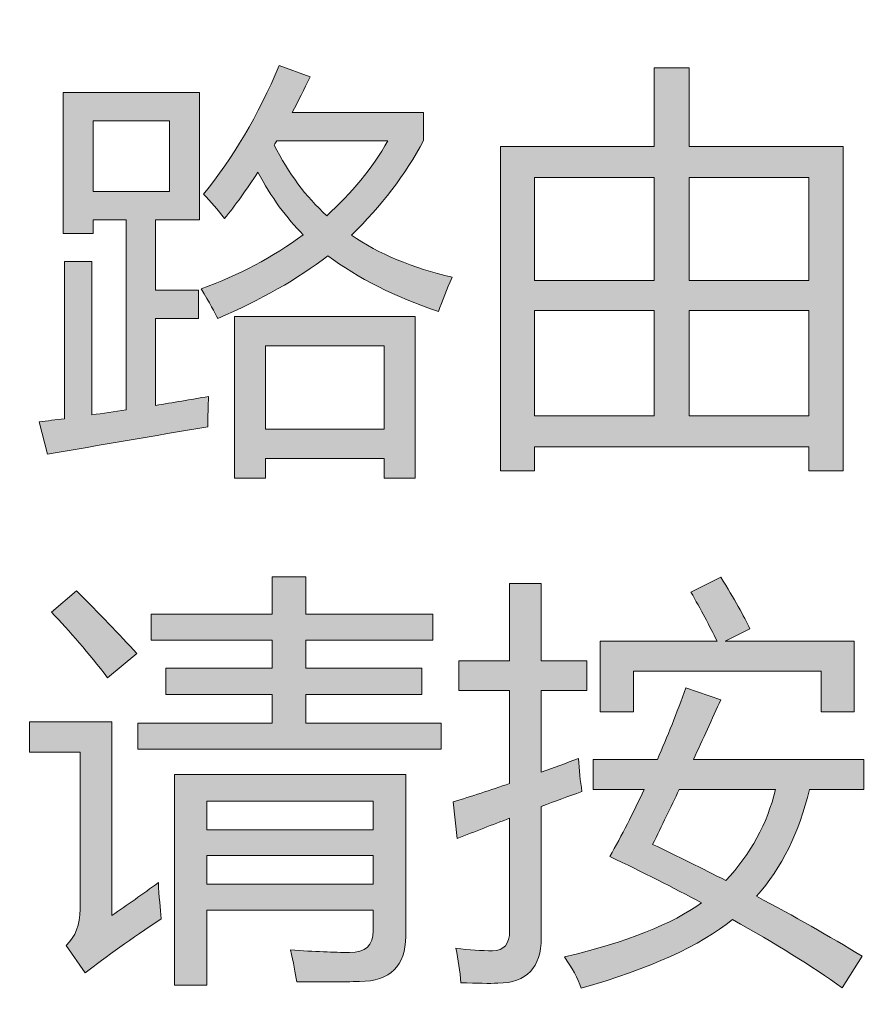
# Model space of a CAD drawing. Units: millimetres. Extents: x 51 to 159, y -191 to -106.
# Drawn here: x 80 to 83, y -178 to -175 of the extents above; entities that cross this region are included whole.
import ezdxf

# ---------------------------------------------------------------- set-up
doc = ezdxf.new("R2010")
doc.units = ezdxf.units.MM
doc.header["$MEASUREMENT"] = 0
doc.layers.add('图层 1', color=7, linetype='Continuous', lineweight=0)

# ---------------------------------------------------------------- blocks, each defined once
blk = doc.blocks.new('Block_39')
at = {"layer": '图层 1', "transparency": 33554687}
h = blk.add_hatch(color=7, dxfattribs=at)
h.dxf.hatch_style = 2
edge = h.paths.add_edge_path()
edge.add_spline(control_points=[(80.9416, -175.3893), (80.9416, -175.3893), (80.5724, -175.3893), (80.5724, -175.3893), (80.5696, -175.3938), (80.5669, -175.3986), (80.5641, -175.4031), (80.6108, -175.4968), (80.6689, -175.5749), (80.7383, -175.6382), (80.8213, -175.5639), (80.8891, -175.4809), (80.9416, -175.3893)], knot_values=[0, 0, 0, 0, 1, 1, 1, 2, 2, 2, 3, 3, 3, 4, 4, 4, 4], degree=3, periodic=0)
edge = h.paths.add_edge_path()
edge.add_spline(control_points=[(80.9292, -176.071), (80.9292, -176.071), (80.5351, -176.071), (80.5351, -176.071), (80.5351, -176.071), (80.5351, -176.349), (80.5351, -176.349), (80.5351, -176.349), (80.9292, -176.349), (80.9292, -176.349), (80.9292, -176.349), (80.9292, -176.071), (80.9292, -176.071)], knot_values=[0, 0, 0, 0, 1, 1, 1, 2, 2, 2, 3, 3, 3, 4, 4, 4, 4], degree=3, periodic=0)
edge = h.paths.add_edge_path()
edge.add_spline(control_points=[(80.4314, -175.9742), (80.4314, -175.9742), (81.0329, -175.9742), (81.0329, -175.9742), (81.0329, -175.9742), (81.0329, -176.5121), (81.0329, -176.5121), (81.0329, -176.5121), (80.9292, -176.5121), (80.9292, -176.5121), (80.9292, -176.5121), (80.9292, -176.4458), (80.9292, -176.4458), (80.9292, -176.4458), (80.5351, -176.4458), (80.5351, -176.4458), (80.5351, -176.4458), (80.5351, -176.5121), (80.5351, -176.5121), (80.5351, -176.5121), (80.4314, -176.5121), (80.4314, -176.5121), (80.4314, -176.5121), (80.4314, -175.9742), (80.4314, -175.9742)], knot_values=[0, 0, 0, 0, 1, 1, 1, 2, 2, 2, 3, 3, 3, 4, 4, 4, 5, 5, 5, 6, 6, 6, 7, 7, 7, 8, 8, 8, 8], degree=3, periodic=0)
edge = h.paths.add_edge_path()
edge.add_spline(control_points=[(80.329, -175.5663), (80.4258, -175.4474), (80.5098, -175.3049), (80.5807, -175.139), (80.5807, -175.139), (80.683, -175.1763), (80.683, -175.1763), (80.6633, -175.2178), (80.6433, -175.2576), (80.6236, -175.2952), (80.6236, -175.2952), (81.0606, -175.2952), (81.0606, -175.2952), (81.0606, -175.2952), (81.0606, -175.3879), (81.0606, -175.3879), (81.0001, -175.5016), (80.9202, -175.6067), (80.8206, -175.7032), (80.9116, -175.7654), (81.0232, -175.8121), (81.156, -175.8428), (81.1376, -175.8833), (81.1224, -175.9217), (81.1103, -175.9576), (80.9655, -175.9082), (80.8428, -175.8463), (80.7418, -175.7716), (80.6412, -175.8494), (80.5195, -175.9189), (80.376, -175.9798), (80.3667, -175.9614), (80.3484, -175.9286), (80.3207, -175.8816), (80.4455, -175.837), (80.5589, -175.7768), (80.6602, -175.7018), (80.6046, -175.6465), (80.5541, -175.577), (80.5095, -175.4937), (80.4722, -175.5514), (80.4352, -175.6026), (80.3982, -175.6479), (80.376, -175.6185), (80.3529, -175.5912), (80.329, -175.5663)], knot_values=[0, 0, 0, 0, 1, 1, 1, 2, 2, 2, 3, 3, 3, 4, 4, 4, 5, 5, 5, 6, 6, 6, 7, 7, 7, 8, 8, 8, 9, 9, 9, 10, 10, 10, 11, 11, 11, 12, 12, 12, 13, 13, 13, 14, 14, 14, 15, 15, 15, 15], degree=3, periodic=0)
edge = h.paths.add_edge_path()
edge.add_spline(control_points=[(80.2156, -175.558), (80.2156, -175.558), (80.2156, -175.3229), (80.2156, -175.3229), (80.2156, -175.3229), (79.9612, -175.3229), (79.9612, -175.3229), (79.9612, -175.3229), (79.9612, -175.558), (79.9612, -175.558), (79.9612, -175.558), (80.2156, -175.558), (80.2156, -175.558)], knot_values=[0, 0, 0, 0, 1, 1, 1, 2, 2, 2, 3, 3, 3, 4, 4, 4, 4], degree=3, periodic=0)
edge = h.paths.add_edge_path()
edge.add_spline(control_points=[(79.8658, -175.7903), (79.8658, -175.7903), (79.957, -175.7903), (79.957, -175.7903), (79.957, -175.7903), (79.957, -176.3013), (79.957, -176.3013), (79.9944, -176.2957), (80.0328, -176.2899), (80.0718, -176.284), (80.0718, -176.284), (80.0718, -175.652), (80.0718, -175.652), (80.0718, -175.652), (79.9612, -175.652), (79.9612, -175.652), (79.9612, -175.652), (79.9612, -175.6976), (79.9612, -175.6976), (79.9612, -175.6976), (79.8616, -175.6976), (79.8616, -175.6976), (79.8616, -175.6976), (79.8616, -175.2289), (79.8616, -175.2289), (79.8616, -175.2289), (80.3152, -175.2289), (80.3152, -175.2289), (80.3152, -175.2289), (80.3152, -175.652), (80.3152, -175.652), (80.3152, -175.652), (80.1686, -175.652), (80.1686, -175.652), (80.1686, -175.652), (80.1686, -175.8857), (80.1686, -175.8857), (80.1686, -175.8857), (80.3124, -175.8857), (80.3124, -175.8857), (80.3124, -175.8857), (80.3124, -175.9798), (80.3124, -175.9798), (80.3124, -175.9798), (80.1686, -175.9798), (80.1686, -175.9798), (80.1686, -175.9798), (80.1686, -176.2695), (80.1686, -176.2695), (80.2263, -176.2601), (80.2851, -176.2504), (80.3456, -176.2397), (80.3439, -176.2712), (80.3429, -176.3047), (80.3429, -176.3407), (80.1631, -176.3711), (79.985, -176.4015), (79.8091, -176.4319), (79.8091, -176.4319), (79.7814, -176.3241), (79.7814, -176.3241), (79.8091, -176.321), (79.8371, -176.3175), (79.8658, -176.3137), (79.8658, -176.3137), (79.8658, -175.7903), (79.8658, -175.7903)], knot_values=[0, 0, 0, 0, 1, 1, 1, 2, 2, 2, 3, 3, 3, 4, 4, 4, 5, 5, 5, 6, 6, 6, 7, 7, 7, 8, 8, 8, 9, 9, 9, 10, 10, 10, 11, 11, 11, 12, 12, 12, 13, 13, 13, 14, 14, 14, 15, 15, 15, 16, 16, 16, 17, 17, 17, 18, 18, 18, 19, 19, 19, 20, 20, 20, 21, 21, 21, 22, 22, 22, 22], degree=3, periodic=0)
h = blk.add_hatch(color=7, dxfattribs=at)
h.dxf.hatch_style = 2
edge = h.paths.add_edge_path()
edge.add_spline(control_points=[(81.9442, -176.3047), (81.9442, -176.3047), (82.3425, -176.3047), (82.3425, -176.3047), (82.3425, -176.3047), (82.3425, -175.9535), (82.3425, -175.9535), (82.3425, -175.9535), (81.9442, -175.9535), (81.9442, -175.9535), (81.9442, -175.9535), (81.9442, -176.3047), (81.9442, -176.3047)], knot_values=[0, 0, 0, 0, 1, 1, 1, 2, 2, 2, 3, 3, 3, 4, 4, 4, 4], degree=3, periodic=0)
edge = h.paths.add_edge_path()
edge.add_spline(control_points=[(82.3425, -175.511), (82.3425, -175.511), (81.9442, -175.511), (81.9442, -175.511), (81.9442, -175.511), (81.9442, -175.8539), (81.9442, -175.8539), (81.9442, -175.8539), (82.3425, -175.8539), (82.3425, -175.8539), (82.3425, -175.8539), (82.3425, -175.511), (82.3425, -175.511)], knot_values=[0, 0, 0, 0, 1, 1, 1, 2, 2, 2, 3, 3, 3, 4, 4, 4, 4], degree=3, periodic=0)
edge = h.paths.add_edge_path()
edge.add_spline(control_points=[(81.4298, -176.3047), (81.4298, -176.3047), (81.828, -176.3047), (81.828, -176.3047), (81.828, -176.3047), (81.828, -175.9535), (81.828, -175.9535), (81.828, -175.9535), (81.4298, -175.9535), (81.4298, -175.9535), (81.4298, -175.9535), (81.4298, -176.3047), (81.4298, -176.3047)], knot_values=[0, 0, 0, 0, 1, 1, 1, 2, 2, 2, 3, 3, 3, 4, 4, 4, 4], degree=3, periodic=0)
edge = h.paths.add_edge_path()
edge.add_spline(control_points=[(81.4298, -175.8539), (81.4298, -175.8539), (81.828, -175.8539), (81.828, -175.8539), (81.828, -175.8539), (81.828, -175.511), (81.828, -175.511), (81.828, -175.511), (81.4298, -175.511), (81.4298, -175.511), (81.4298, -175.511), (81.4298, -175.8539), (81.4298, -175.8539)], knot_values=[0, 0, 0, 0, 1, 1, 1, 2, 2, 2, 3, 3, 3, 4, 4, 4, 4], degree=3, periodic=0)
edge = h.paths.add_edge_path()
edge.add_spline(control_points=[(81.3164, -176.4873), (81.3164, -176.4873), (81.3164, -175.4086), (81.3164, -175.4086), (81.3164, -175.4086), (81.828, -175.4086), (81.828, -175.4086), (81.828, -175.4086), (81.828, -175.1459), (81.828, -175.1459), (81.828, -175.1459), (81.9442, -175.1459), (81.9442, -175.1459), (81.9442, -175.1459), (81.9442, -175.4086), (81.9442, -175.4086), (81.9442, -175.4086), (82.4558, -175.4086), (82.4558, -175.4086), (82.4558, -175.4086), (82.4558, -176.4873), (82.4558, -176.4873), (82.4558, -176.4873), (82.3425, -176.4873), (82.3425, -176.4873), (82.3425, -176.4873), (82.3425, -176.4071), (82.3425, -176.4071), (82.3425, -176.4071), (81.4298, -176.4071), (81.4298, -176.4071), (81.4298, -176.4071), (81.4298, -176.4873), (81.4298, -176.4873), (81.4298, -176.4873), (81.3164, -176.4873), (81.3164, -176.4873)], knot_values=[0, 0, 0, 0, 1, 1, 1, 2, 2, 2, 3, 3, 3, 4, 4, 4, 5, 5, 5, 6, 6, 6, 7, 7, 7, 8, 8, 8, 9, 9, 9, 10, 10, 10, 11, 11, 11, 12, 12, 12, 12], degree=3, periodic=0)
h = blk.add_hatch(color=7, dxfattribs=at)
h.dxf.hatch_style = 2
edge = h.paths.add_edge_path()
edge.add_spline(control_points=[(80.3401, -177.8628), (80.3401, -177.8628), (80.8932, -177.8628), (80.8932, -177.8628), (80.8932, -177.8628), (80.8932, -177.7674), (80.8932, -177.7674), (80.8932, -177.7674), (80.3401, -177.7674), (80.3401, -177.7674), (80.3401, -177.7674), (80.3401, -177.8628), (80.3401, -177.8628)], knot_values=[0, 0, 0, 0, 1, 1, 1, 2, 2, 2, 3, 3, 3, 4, 4, 4, 4], degree=3, periodic=0)
edge = h.paths.add_edge_path()
edge.add_spline(control_points=[(80.8932, -177.5863), (80.8932, -177.5863), (80.3401, -177.5863), (80.3401, -177.5863), (80.3401, -177.5863), (80.3401, -177.6817), (80.3401, -177.6817), (80.3401, -177.6817), (80.8932, -177.6817), (80.8932, -177.6817), (80.8932, -177.6817), (80.8932, -177.5863), (80.8932, -177.5863)], knot_values=[0, 0, 0, 0, 1, 1, 1, 2, 2, 2, 3, 3, 3, 4, 4, 4, 4], degree=3, periodic=0)
edge = h.paths.add_edge_path()
edge.add_spline(control_points=[(80.3401, -178.1989), (80.3401, -178.1989), (80.2322, -178.1989), (80.2322, -178.1989), (80.2322, -178.1989), (80.2322, -177.4978), (80.2322, -177.4978), (80.2322, -177.4978), (81.0011, -177.4978), (81.0011, -177.4978), (81.0011, -177.4978), (81.0011, -178.0357), (81.0011, -178.0357), (81.0011, -178.1353), (80.9499, -178.1854), (80.8476, -178.1864), (80.7933, -178.1875), (80.7235, -178.1878), (80.6388, -178.1878), (80.6343, -178.1584), (80.6274, -178.1228), (80.618, -178.0813), (80.6982, -178.0869), (80.7636, -178.0896), (80.8144, -178.0896), (80.867, -178.0896), (80.8932, -178.0658), (80.8932, -178.0177), (80.8932, -178.0177), (80.8932, -177.9486), (80.8932, -177.9486), (80.8932, -177.9486), (80.3401, -177.9486), (80.3401, -177.9486), (80.3401, -177.9486), (80.3401, -178.1989), (80.3401, -178.1989)], knot_values=[0, 0, 0, 0, 1, 1, 1, 2, 2, 2, 3, 3, 3, 4, 4, 4, 5, 5, 5, 6, 6, 6, 7, 7, 7, 8, 8, 8, 9, 9, 9, 10, 10, 10, 11, 11, 11, 12, 12, 12, 12], degree=3, periodic=0)
edge = h.paths.add_edge_path()
edge.add_spline(control_points=[(80.1105, -177.3263), (80.1105, -177.3263), (80.5572, -177.3263), (80.5572, -177.3263), (80.5572, -177.3263), (80.5572, -177.2309), (80.5572, -177.2309), (80.5572, -177.2309), (80.2032, -177.2309), (80.2032, -177.2309), (80.2032, -177.2309), (80.2032, -177.1438), (80.2032, -177.1438), (80.2032, -177.1438), (80.5572, -177.1438), (80.5572, -177.1438), (80.5572, -177.1438), (80.5572, -177.0511), (80.5572, -177.0511), (80.5572, -177.0511), (80.1548, -177.0511), (80.1548, -177.0511), (80.1548, -177.0511), (80.1548, -176.964), (80.1548, -176.964), (80.1548, -176.964), (80.5572, -176.964), (80.5572, -176.964), (80.5572, -176.964), (80.5572, -176.8395), (80.5572, -176.8395), (80.5572, -176.8395), (80.6692, -176.8395), (80.6692, -176.8395), (80.6692, -176.8395), (80.6692, -176.964), (80.6692, -176.964), (80.6692, -176.964), (81.091, -176.964), (81.091, -176.964), (81.091, -176.964), (81.091, -177.0511), (81.091, -177.0511), (81.091, -177.0511), (80.6692, -177.0511), (80.6692, -177.0511), (80.6692, -177.0511), (80.6692, -177.1438), (80.6692, -177.1438), (80.6692, -177.1438), (81.055, -177.1438), (81.055, -177.1438), (81.055, -177.1438), (81.055, -177.2309), (81.055, -177.2309), (81.055, -177.2309), (80.6692, -177.2309), (80.6692, -177.2309), (80.6692, -177.2309), (80.6692, -177.3263), (80.6692, -177.3263), (80.6692, -177.3263), (81.1186, -177.3263), (81.1186, -177.3263), (81.1186, -177.3263), (81.1186, -177.4134), (81.1186, -177.4134), (81.1186, -177.4134), (80.1105, -177.4134), (80.1105, -177.4134), (80.1105, -177.4134), (80.1105, -177.3263), (80.1105, -177.3263)], knot_values=[0, 0, 0, 0, 1, 1, 1, 2, 2, 2, 3, 3, 3, 4, 4, 4, 5, 5, 5, 6, 6, 6, 7, 7, 7, 8, 8, 8, 9, 9, 9, 10, 10, 10, 11, 11, 11, 12, 12, 12, 13, 13, 13, 14, 14, 14, 15, 15, 15, 16, 16, 16, 17, 17, 17, 18, 18, 18, 19, 19, 19, 20, 20, 20, 21, 21, 21, 22, 22, 22, 23, 23, 23, 24, 24, 24, 24], degree=3, periodic=0)
edge = h.paths.add_edge_path()
edge.add_spline(control_points=[(79.9059, -176.8866), (79.9816, -176.9612), (80.0483, -177.0307), (80.1064, -177.0954), (80.1064, -177.0954), (80.0096, -177.1756), (80.0096, -177.1756), (79.946, -177.0936), (79.8837, -177.0207), (79.8229, -176.9571), (79.8229, -176.9571), (79.9059, -176.8866), (79.9059, -176.8866)], knot_values=[0, 0, 0, 0, 1, 1, 1, 2, 2, 2, 3, 3, 3, 4, 4, 4, 4], degree=3, periodic=0)
edge = h.paths.add_edge_path()
edge.add_spline(control_points=[(80.1783, -177.8573), (80.1811, -177.9033), (80.1842, -177.9434), (80.188, -177.9776), (80.0884, -178.044), (80.0041, -178.1038), (79.9349, -178.1574), (79.9349, -178.1574), (79.8713, -178.0661), (79.8713, -178.0661), (79.9028, -178.0367), (79.9183, -177.9966), (79.9183, -177.9458), (79.9183, -177.9458), (79.9183, -177.4231), (79.9183, -177.4231), (79.9183, -177.4231), (79.7496, -177.4231), (79.7496, -177.4231), (79.7496, -177.4231), (79.7496, -177.3221), (79.7496, -177.3221), (79.7496, -177.3221), (80.0234, -177.3221), (80.0234, -177.3221), (80.0234, -177.3221), (80.0234, -177.9666), (80.0234, -177.9666), (80.0749, -177.9316), (80.1268, -177.895), (80.1783, -177.8573)], knot_values=[0, 0, 0, 0, 1, 1, 1, 2, 2, 2, 3, 3, 3, 4, 4, 4, 5, 5, 5, 6, 6, 6, 7, 7, 7, 8, 8, 8, 9, 9, 9, 10, 10, 10, 10], degree=3, periodic=0)
h = blk.add_hatch(color=7, dxfattribs=at)
h.dxf.hatch_style = 2
edge = h.paths.add_edge_path()
edge.add_spline(control_points=[(81.8225, -177.7301), (81.9065, -177.7702), (81.9874, -177.8103), (82.0659, -177.8504), (82.1489, -177.7619), (82.2038, -177.6609), (82.2311, -177.5476), (82.2311, -177.5476), (81.911, -177.5476), (81.911, -177.5476), (81.883, -177.6067), (81.8533, -177.6675), (81.8225, -177.7301)], knot_values=[0, 0, 0, 0, 1, 1, 1, 2, 2, 2, 3, 3, 3, 4, 4, 4, 4], degree=3, periodic=0)
edge = h.paths.add_edge_path()
edge.add_spline(control_points=[(81.6483, -177.0539), (81.6483, -177.0539), (82.0368, -177.0539), (82.0368, -177.0539), (82.0116, -177.0024), (81.9826, -176.9477), (81.9497, -176.8907), (81.9497, -176.8907), (82.0493, -176.8409), (82.0493, -176.8409), (82.0946, -176.9146), (82.1267, -176.9719), (82.1461, -177.0124), (82.1461, -177.0124), (82.0638, -177.0539), (82.0638, -177.0539), (82.0638, -177.0539), (82.4932, -177.0539), (82.4932, -177.0539), (82.4932, -177.0539), (82.4932, -177.289), (82.4932, -177.289), (82.4932, -177.289), (82.3826, -177.289), (82.3826, -177.289), (82.3826, -177.289), (82.3826, -177.1534), (82.3826, -177.1534), (82.3826, -177.1534), (81.7589, -177.1534), (81.7589, -177.1534), (81.7589, -177.1534), (81.7589, -177.289), (81.7589, -177.289), (81.7589, -177.289), (81.6483, -177.289), (81.6483, -177.289), (81.6483, -177.289), (81.6483, -177.0539), (81.6483, -177.0539)], knot_values=[0, 0, 0, 0, 1, 1, 1, 2, 2, 2, 3, 3, 3, 4, 4, 4, 5, 5, 5, 6, 6, 6, 7, 7, 7, 8, 8, 8, 9, 9, 9, 10, 10, 10, 11, 11, 11, 12, 12, 12, 13, 13, 13, 13], degree=3, periodic=0)
edge = h.paths.add_edge_path()
edge.add_spline(control_points=[(81.5293, -178.1048), (81.7371, -178.0547), (81.8892, -177.9946), (81.985, -177.9244), (81.891, -177.8743), (81.7893, -177.8227), (81.6801, -177.7702), (81.7198, -177.7), (81.7579, -177.626), (81.7942, -177.5476), (81.7942, -177.5476), (81.6248, -177.5476), (81.6248, -177.5476), (81.6248, -177.5476), (81.6248, -177.448), (81.6248, -177.448), (81.6248, -177.448), (81.8384, -177.448), (81.8384, -177.448), (81.8716, -177.3719), (81.9031, -177.2921), (81.9331, -177.2088), (81.9331, -177.2088), (82.0493, -177.2489), (82.0493, -177.2489), (82.0206, -177.3128), (81.9902, -177.3792), (81.958, -177.448), (81.958, -177.448), (82.525, -177.448), (82.525, -177.448), (82.525, -177.448), (82.525, -177.5476), (82.525, -177.5476), (82.525, -177.5476), (82.3438, -177.5476), (82.3438, -177.5476), (82.3106, -177.6896), (82.2522, -177.8079), (82.1682, -177.9029), (82.2927, -177.969), (82.4099, -178.0354), (82.5195, -178.1021), (82.5195, -178.1021), (82.4531, -178.2072), (82.4531, -178.2072), (82.3521, -178.1349), (82.2304, -178.0592), (82.088, -177.9804), (81.9815, -178.0675), (81.8139, -178.1436), (81.5847, -178.2086), (81.5736, -178.1754), (81.5553, -178.1408), (81.5293, -178.1048)], knot_values=[0, 0, 0, 0, 1, 1, 1, 2, 2, 2, 3, 3, 3, 4, 4, 4, 5, 5, 5, 6, 6, 6, 7, 7, 7, 8, 8, 8, 9, 9, 9, 10, 10, 10, 11, 11, 11, 12, 12, 12, 13, 13, 13, 14, 14, 14, 15, 15, 15, 16, 16, 16, 17, 17, 17, 18, 18, 18, 18], degree=3, periodic=0)
edge = h.paths.add_edge_path()
edge.add_spline(control_points=[(81.1587, -177.589), (81.2199, -177.57), (81.2828, -177.5496), (81.3468, -177.5275), (81.3468, -177.5275), (81.3468, -177.2184), (81.3468, -177.2184), (81.3468, -177.2184), (81.1781, -177.2184), (81.1781, -177.2184), (81.1781, -177.2184), (81.1781, -177.1189), (81.1781, -177.1189), (81.1781, -177.1189), (81.3468, -177.1189), (81.3468, -177.1189), (81.3468, -177.1189), (81.3468, -176.8617), (81.3468, -176.8617), (81.3468, -176.8617), (81.4519, -176.8617), (81.4519, -176.8617), (81.4519, -176.8617), (81.4519, -177.1189), (81.4519, -177.1189), (81.4519, -177.1189), (81.604, -177.1189), (81.604, -177.1189), (81.604, -177.1189), (81.604, -177.2184), (81.604, -177.2184), (81.604, -177.2184), (81.4519, -177.2184), (81.4519, -177.2184), (81.4519, -177.2184), (81.4519, -177.4902), (81.4519, -177.4902), (81.493, -177.4753), (81.5345, -177.4601), (81.5764, -177.4438), (81.5781, -177.4826), (81.5819, -177.5196), (81.5874, -177.5545), (81.5428, -177.57), (81.4975, -177.5866), (81.4519, -177.6036), (81.4519, -177.6036), (81.4519, -178.0412), (81.4519, -178.0412), (81.4519, -178.1408), (81.4038, -178.1909), (81.3081, -178.192), (81.2794, -178.193), (81.2386, -178.1923), (81.185, -178.1906), (81.1812, -178.1529), (81.1757, -178.1145), (81.1684, -178.0758), (81.2127, -178.0813), (81.2531, -178.0841), (81.2901, -178.0841), (81.3278, -178.0841), (81.3468, -178.062), (81.3468, -178.0177), (81.3468, -178.0177), (81.3468, -177.643), (81.3468, -177.643), (81.2898, -177.6648), (81.2317, -177.6872), (81.1726, -177.7107), (81.1726, -177.7107), (81.1587, -177.589), (81.1587, -177.589)], knot_values=[0, 0, 0, 0, 1, 1, 1, 2, 2, 2, 3, 3, 3, 4, 4, 4, 5, 5, 5, 6, 6, 6, 7, 7, 7, 8, 8, 8, 9, 9, 9, 10, 10, 10, 11, 11, 11, 12, 12, 12, 13, 13, 13, 14, 14, 14, 15, 15, 15, 16, 16, 16, 17, 17, 17, 18, 18, 18, 19, 19, 19, 20, 20, 20, 21, 21, 21, 22, 22, 22, 23, 23, 23, 24, 24, 24, 24], degree=3, periodic=0)
at = {"layer": '图层 1'}
for points, knots in [([(80.329, -175.5663), (80.4258, -175.4474), (80.5098, -175.3049), (80.5807, -175.139), (80.5807, -175.139), (80.683, -175.1763), (80.683, -175.1763), (80.6633, -175.2178), (80.6433, -175.2576), (80.6236, -175.2952), (80.6236, -175.2952), (81.0606, -175.2952), (81.0606, -175.2952), (81.0606, -175.2952), (81.0606, -175.3879), (81.0606, -175.3879), (81.0001, -175.5016), (80.9202, -175.6067), (80.8206, -175.7032), (80.9116, -175.7654), (81.0232, -175.8121), (81.156, -175.8428), (81.1376, -175.8833), (81.1224, -175.9217), (81.1103, -175.9576), (80.9655, -175.9082), (80.8428, -175.8463), (80.7418, -175.7716), (80.6412, -175.8494), (80.5195, -175.9189), (80.376, -175.9798), (80.3667, -175.9614), (80.3484, -175.9286), (80.3207, -175.8816), (80.4455, -175.837), (80.5589, -175.7768), (80.6602, -175.7018), (80.6046, -175.6465), (80.5541, -175.577), (80.5095, -175.4937), (80.4722, -175.5514), (80.4352, -175.6026), (80.3982, -175.6479), (80.376, -175.6185), (80.3529, -175.5912), (80.329, -175.5663)], [0, 0, 0, 0, 1, 1, 1, 2, 2, 2, 3, 3, 3, 4, 4, 4, 5, 5, 5, 6, 6, 6, 7, 7, 7, 8, 8, 8, 9, 9, 9, 10, 10, 10, 11, 11, 11, 12, 12, 12, 13, 13, 13, 14, 14, 14, 15, 15, 15, 15]), ([(81.3164, -176.4873), (81.3164, -176.4873), (81.3164, -175.4086), (81.3164, -175.4086), (81.3164, -175.4086), (81.828, -175.4086), (81.828, -175.4086), (81.828, -175.4086), (81.828, -175.1459), (81.828, -175.1459), (81.828, -175.1459), (81.9442, -175.1459), (81.9442, -175.1459), (81.9442, -175.1459), (81.9442, -175.4086), (81.9442, -175.4086), (81.9442, -175.4086), (82.4558, -175.4086), (82.4558, -175.4086), (82.4558, -175.4086), (82.4558, -176.4873), (82.4558, -176.4873), (82.4558, -176.4873), (82.3425, -176.4873), (82.3425, -176.4873), (82.3425, -176.4873), (82.3425, -176.4071), (82.3425, -176.4071), (82.3425, -176.4071), (81.4298, -176.4071), (81.4298, -176.4071), (81.4298, -176.4071), (81.4298, -176.4873), (81.4298, -176.4873), (81.4298, -176.4873), (81.3164, -176.4873), (81.3164, -176.4873)], [0, 0, 0, 0, 1, 1, 1, 2, 2, 2, 3, 3, 3, 4, 4, 4, 5, 5, 5, 6, 6, 6, 7, 7, 7, 8, 8, 8, 9, 9, 9, 10, 10, 10, 11, 11, 11, 12, 12, 12, 12]), ([(79.8658, -175.7903), (79.8658, -175.7903), (79.957, -175.7903), (79.957, -175.7903), (79.957, -175.7903), (79.957, -176.3013), (79.957, -176.3013), (79.9944, -176.2957), (80.0328, -176.2899), (80.0718, -176.284), (80.0718, -176.284), (80.0718, -175.652), (80.0718, -175.652), (80.0718, -175.652), (79.9612, -175.652), (79.9612, -175.652), (79.9612, -175.652), (79.9612, -175.6976), (79.9612, -175.6976), (79.9612, -175.6976), (79.8616, -175.6976), (79.8616, -175.6976), (79.8616, -175.6976), (79.8616, -175.2289), (79.8616, -175.2289), (79.8616, -175.2289), (80.3152, -175.2289), (80.3152, -175.2289), (80.3152, -175.2289), (80.3152, -175.652), (80.3152, -175.652), (80.3152, -175.652), (80.1686, -175.652), (80.1686, -175.652), (80.1686, -175.652), (80.1686, -175.8857), (80.1686, -175.8857), (80.1686, -175.8857), (80.3124, -175.8857), (80.3124, -175.8857), (80.3124, -175.8857), (80.3124, -175.9798), (80.3124, -175.9798), (80.3124, -175.9798), (80.1686, -175.9798), (80.1686, -175.9798), (80.1686, -175.9798), (80.1686, -176.2695), (80.1686, -176.2695), (80.2263, -176.2601), (80.2851, -176.2504), (80.3456, -176.2397), (80.3439, -176.2712), (80.3429, -176.3047), (80.3429, -176.3407), (80.1631, -176.3711), (79.985, -176.4015), (79.8091, -176.4319), (79.8091, -176.4319), (79.7814, -176.3241), (79.7814, -176.3241), (79.8091, -176.321), (79.8371, -176.3175), (79.8658, -176.3137), (79.8658, -176.3137), (79.8658, -175.7903), (79.8658, -175.7903)], [0, 0, 0, 0, 1, 1, 1, 2, 2, 2, 3, 3, 3, 4, 4, 4, 5, 5, 5, 6, 6, 6, 7, 7, 7, 8, 8, 8, 9, 9, 9, 10, 10, 10, 11, 11, 11, 12, 12, 12, 13, 13, 13, 14, 14, 14, 15, 15, 15, 16, 16, 16, 17, 17, 17, 18, 18, 18, 19, 19, 19, 20, 20, 20, 21, 21, 21, 22, 22, 22, 22]), ([(80.2156, -175.558), (80.2156, -175.558), (80.2156, -175.3229), (80.2156, -175.3229), (80.2156, -175.3229), (79.9612, -175.3229), (79.9612, -175.3229), (79.9612, -175.3229), (79.9612, -175.558), (79.9612, -175.558), (79.9612, -175.558), (80.2156, -175.558), (80.2156, -175.558)], [0, 0, 0, 0, 1, 1, 1, 2, 2, 2, 3, 3, 3, 4, 4, 4, 4]), ([(80.9416, -175.3893), (80.9416, -175.3893), (80.5724, -175.3893), (80.5724, -175.3893), (80.5696, -175.3938), (80.5669, -175.3986), (80.5641, -175.4031), (80.6108, -175.4968), (80.6689, -175.5749), (80.7383, -175.6382), (80.8213, -175.5639), (80.8891, -175.4809), (80.9416, -175.3893)], [0, 0, 0, 0, 1, 1, 1, 2, 2, 2, 3, 3, 3, 4, 4, 4, 4]), ([(81.4298, -175.8539), (81.4298, -175.8539), (81.828, -175.8539), (81.828, -175.8539), (81.828, -175.8539), (81.828, -175.511), (81.828, -175.511), (81.828, -175.511), (81.4298, -175.511), (81.4298, -175.511), (81.4298, -175.511), (81.4298, -175.8539), (81.4298, -175.8539)], [0, 0, 0, 0, 1, 1, 1, 2, 2, 2, 3, 3, 3, 4, 4, 4, 4]), ([(82.3425, -175.511), (82.3425, -175.511), (81.9442, -175.511), (81.9442, -175.511), (81.9442, -175.511), (81.9442, -175.8539), (81.9442, -175.8539), (81.9442, -175.8539), (82.3425, -175.8539), (82.3425, -175.8539), (82.3425, -175.8539), (82.3425, -175.511), (82.3425, -175.511)], [0, 0, 0, 0, 1, 1, 1, 2, 2, 2, 3, 3, 3, 4, 4, 4, 4]), ([(81.4298, -176.3047), (81.4298, -176.3047), (81.828, -176.3047), (81.828, -176.3047), (81.828, -176.3047), (81.828, -175.9535), (81.828, -175.9535), (81.828, -175.9535), (81.4298, -175.9535), (81.4298, -175.9535), (81.4298, -175.9535), (81.4298, -176.3047), (81.4298, -176.3047)], [0, 0, 0, 0, 1, 1, 1, 2, 2, 2, 3, 3, 3, 4, 4, 4, 4]), ([(81.9442, -176.3047), (81.9442, -176.3047), (82.3425, -176.3047), (82.3425, -176.3047), (82.3425, -176.3047), (82.3425, -175.9535), (82.3425, -175.9535), (82.3425, -175.9535), (81.9442, -175.9535), (81.9442, -175.9535), (81.9442, -175.9535), (81.9442, -176.3047), (81.9442, -176.3047)], [0, 0, 0, 0, 1, 1, 1, 2, 2, 2, 3, 3, 3, 4, 4, 4, 4]), ([(80.4314, -175.9742), (80.4314, -175.9742), (81.0329, -175.9742), (81.0329, -175.9742), (81.0329, -175.9742), (81.0329, -176.5121), (81.0329, -176.5121), (81.0329, -176.5121), (80.9292, -176.5121), (80.9292, -176.5121), (80.9292, -176.5121), (80.9292, -176.4458), (80.9292, -176.4458), (80.9292, -176.4458), (80.5351, -176.4458), (80.5351, -176.4458), (80.5351, -176.4458), (80.5351, -176.5121), (80.5351, -176.5121), (80.5351, -176.5121), (80.4314, -176.5121), (80.4314, -176.5121), (80.4314, -176.5121), (80.4314, -175.9742), (80.4314, -175.9742)], [0, 0, 0, 0, 1, 1, 1, 2, 2, 2, 3, 3, 3, 4, 4, 4, 5, 5, 5, 6, 6, 6, 7, 7, 7, 8, 8, 8, 8]), ([(80.9292, -176.071), (80.9292, -176.071), (80.5351, -176.071), (80.5351, -176.071), (80.5351, -176.071), (80.5351, -176.349), (80.5351, -176.349), (80.5351, -176.349), (80.9292, -176.349), (80.9292, -176.349), (80.9292, -176.349), (80.9292, -176.071), (80.9292, -176.071)], [0, 0, 0, 0, 1, 1, 1, 2, 2, 2, 3, 3, 3, 4, 4, 4, 4]), ([(80.1105, -177.3263), (80.1105, -177.3263), (80.5572, -177.3263), (80.5572, -177.3263), (80.5572, -177.3263), (80.5572, -177.2309), (80.5572, -177.2309), (80.5572, -177.2309), (80.2032, -177.2309), (80.2032, -177.2309), (80.2032, -177.2309), (80.2032, -177.1438), (80.2032, -177.1438), (80.2032, -177.1438), (80.5572, -177.1438), (80.5572, -177.1438), (80.5572, -177.1438), (80.5572, -177.0511), (80.5572, -177.0511), (80.5572, -177.0511), (80.1548, -177.0511), (80.1548, -177.0511), (80.1548, -177.0511), (80.1548, -176.964), (80.1548, -176.964), (80.1548, -176.964), (80.5572, -176.964), (80.5572, -176.964), (80.5572, -176.964), (80.5572, -176.8395), (80.5572, -176.8395), (80.5572, -176.8395), (80.6692, -176.8395), (80.6692, -176.8395), (80.6692, -176.8395), (80.6692, -176.964), (80.6692, -176.964), (80.6692, -176.964), (81.091, -176.964), (81.091, -176.964), (81.091, -176.964), (81.091, -177.0511), (81.091, -177.0511), (81.091, -177.0511), (80.6692, -177.0511), (80.6692, -177.0511), (80.6692, -177.0511), (80.6692, -177.1438), (80.6692, -177.1438), (80.6692, -177.1438), (81.055, -177.1438), (81.055, -177.1438), (81.055, -177.1438), (81.055, -177.2309), (81.055, -177.2309), (81.055, -177.2309), (80.6692, -177.2309), (80.6692, -177.2309), (80.6692, -177.2309), (80.6692, -177.3263), (80.6692, -177.3263), (80.6692, -177.3263), (81.1186, -177.3263), (81.1186, -177.3263), (81.1186, -177.3263), (81.1186, -177.4134), (81.1186, -177.4134), (81.1186, -177.4134), (80.1105, -177.4134), (80.1105, -177.4134), (80.1105, -177.4134), (80.1105, -177.3263), (80.1105, -177.3263)], [0, 0, 0, 0, 1, 1, 1, 2, 2, 2, 3, 3, 3, 4, 4, 4, 5, 5, 5, 6, 6, 6, 7, 7, 7, 8, 8, 8, 9, 9, 9, 10, 10, 10, 11, 11, 11, 12, 12, 12, 13, 13, 13, 14, 14, 14, 15, 15, 15, 16, 16, 16, 17, 17, 17, 18, 18, 18, 19, 19, 19, 20, 20, 20, 21, 21, 21, 22, 22, 22, 23, 23, 23, 24, 24, 24, 24]), ([(81.6483, -177.0539), (81.6483, -177.0539), (82.0368, -177.0539), (82.0368, -177.0539), (82.0116, -177.0024), (81.9826, -176.9477), (81.9497, -176.8907), (81.9497, -176.8907), (82.0493, -176.8409), (82.0493, -176.8409), (82.0946, -176.9146), (82.1267, -176.9719), (82.1461, -177.0124), (82.1461, -177.0124), (82.0638, -177.0539), (82.0638, -177.0539), (82.0638, -177.0539), (82.4932, -177.0539), (82.4932, -177.0539), (82.4932, -177.0539), (82.4932, -177.289), (82.4932, -177.289), (82.4932, -177.289), (82.3826, -177.289), (82.3826, -177.289), (82.3826, -177.289), (82.3826, -177.1534), (82.3826, -177.1534), (82.3826, -177.1534), (81.7589, -177.1534), (81.7589, -177.1534), (81.7589, -177.1534), (81.7589, -177.289), (81.7589, -177.289), (81.7589, -177.289), (81.6483, -177.289), (81.6483, -177.289), (81.6483, -177.289), (81.6483, -177.0539), (81.6483, -177.0539)], [0, 0, 0, 0, 1, 1, 1, 2, 2, 2, 3, 3, 3, 4, 4, 4, 5, 5, 5, 6, 6, 6, 7, 7, 7, 8, 8, 8, 9, 9, 9, 10, 10, 10, 11, 11, 11, 12, 12, 12, 13, 13, 13, 13]), ([(81.1587, -177.589), (81.2199, -177.57), (81.2828, -177.5496), (81.3468, -177.5275), (81.3468, -177.5275), (81.3468, -177.2184), (81.3468, -177.2184), (81.3468, -177.2184), (81.1781, -177.2184), (81.1781, -177.2184), (81.1781, -177.2184), (81.1781, -177.1189), (81.1781, -177.1189), (81.1781, -177.1189), (81.3468, -177.1189), (81.3468, -177.1189), (81.3468, -177.1189), (81.3468, -176.8617), (81.3468, -176.8617), (81.3468, -176.8617), (81.4519, -176.8617), (81.4519, -176.8617), (81.4519, -176.8617), (81.4519, -177.1189), (81.4519, -177.1189), (81.4519, -177.1189), (81.604, -177.1189), (81.604, -177.1189), (81.604, -177.1189), (81.604, -177.2184), (81.604, -177.2184), (81.604, -177.2184), (81.4519, -177.2184), (81.4519, -177.2184), (81.4519, -177.2184), (81.4519, -177.4902), (81.4519, -177.4902), (81.493, -177.4753), (81.5345, -177.4601), (81.5764, -177.4438), (81.5781, -177.4826), (81.5819, -177.5196), (81.5874, -177.5545), (81.5428, -177.57), (81.4975, -177.5866), (81.4519, -177.6036), (81.4519, -177.6036), (81.4519, -178.0412), (81.4519, -178.0412), (81.4519, -178.1408), (81.4038, -178.1909), (81.3081, -178.192), (81.2794, -178.193), (81.2386, -178.1923), (81.185, -178.1906), (81.1812, -178.1529), (81.1757, -178.1145), (81.1684, -178.0758), (81.2127, -178.0813), (81.2531, -178.0841), (81.2901, -178.0841), (81.3278, -178.0841), (81.3468, -178.062), (81.3468, -178.0177), (81.3468, -178.0177), (81.3468, -177.643), (81.3468, -177.643), (81.2898, -177.6648), (81.2317, -177.6872), (81.1726, -177.7107), (81.1726, -177.7107), (81.1587, -177.589), (81.1587, -177.589)], [0, 0, 0, 0, 1, 1, 1, 2, 2, 2, 3, 3, 3, 4, 4, 4, 5, 5, 5, 6, 6, 6, 7, 7, 7, 8, 8, 8, 9, 9, 9, 10, 10, 10, 11, 11, 11, 12, 12, 12, 13, 13, 13, 14, 14, 14, 15, 15, 15, 16, 16, 16, 17, 17, 17, 18, 18, 18, 19, 19, 19, 20, 20, 20, 21, 21, 21, 22, 22, 22, 23, 23, 23, 24, 24, 24, 24]), ([(79.9059, -176.8866), (79.9816, -176.9612), (80.0483, -177.0307), (80.1064, -177.0954), (80.1064, -177.0954), (80.0096, -177.1756), (80.0096, -177.1756), (79.946, -177.0936), (79.8837, -177.0207), (79.8229, -176.9571), (79.8229, -176.9571), (79.9059, -176.8866), (79.9059, -176.8866)], [0, 0, 0, 0, 1, 1, 1, 2, 2, 2, 3, 3, 3, 4, 4, 4, 4]), ([(81.5293, -178.1048), (81.7371, -178.0547), (81.8892, -177.9946), (81.985, -177.9244), (81.891, -177.8743), (81.7893, -177.8227), (81.6801, -177.7702), (81.7198, -177.7), (81.7579, -177.626), (81.7942, -177.5476), (81.7942, -177.5476), (81.6248, -177.5476), (81.6248, -177.5476), (81.6248, -177.5476), (81.6248, -177.448), (81.6248, -177.448), (81.6248, -177.448), (81.8384, -177.448), (81.8384, -177.448), (81.8716, -177.3719), (81.9031, -177.2921), (81.9331, -177.2088), (81.9331, -177.2088), (82.0493, -177.2489), (82.0493, -177.2489), (82.0206, -177.3128), (81.9902, -177.3792), (81.958, -177.448), (81.958, -177.448), (82.525, -177.448), (82.525, -177.448), (82.525, -177.448), (82.525, -177.5476), (82.525, -177.5476), (82.525, -177.5476), (82.3438, -177.5476), (82.3438, -177.5476), (82.3106, -177.6896), (82.2522, -177.8079), (82.1682, -177.9029), (82.2927, -177.969), (82.4099, -178.0354), (82.5195, -178.1021), (82.5195, -178.1021), (82.4531, -178.2072), (82.4531, -178.2072), (82.3521, -178.1349), (82.2304, -178.0592), (82.088, -177.9804), (81.9815, -178.0675), (81.8139, -178.1436), (81.5847, -178.2086), (81.5736, -178.1754), (81.5553, -178.1408), (81.5293, -178.1048)], [0, 0, 0, 0, 1, 1, 1, 2, 2, 2, 3, 3, 3, 4, 4, 4, 5, 5, 5, 6, 6, 6, 7, 7, 7, 8, 8, 8, 9, 9, 9, 10, 10, 10, 11, 11, 11, 12, 12, 12, 13, 13, 13, 14, 14, 14, 15, 15, 15, 16, 16, 16, 17, 17, 17, 18, 18, 18, 18]), ([(80.1783, -177.8573), (80.1811, -177.9033), (80.1842, -177.9434), (80.188, -177.9776), (80.0884, -178.044), (80.0041, -178.1038), (79.9349, -178.1574), (79.9349, -178.1574), (79.8713, -178.0661), (79.8713, -178.0661), (79.9028, -178.0367), (79.9183, -177.9966), (79.9183, -177.9458), (79.9183, -177.9458), (79.9183, -177.4231), (79.9183, -177.4231), (79.9183, -177.4231), (79.7496, -177.4231), (79.7496, -177.4231), (79.7496, -177.4231), (79.7496, -177.3221), (79.7496, -177.3221), (79.7496, -177.3221), (80.0234, -177.3221), (80.0234, -177.3221), (80.0234, -177.3221), (80.0234, -177.9666), (80.0234, -177.9666), (80.0749, -177.9316), (80.1268, -177.895), (80.1783, -177.8573)], [0, 0, 0, 0, 1, 1, 1, 2, 2, 2, 3, 3, 3, 4, 4, 4, 5, 5, 5, 6, 6, 6, 7, 7, 7, 8, 8, 8, 9, 9, 9, 10, 10, 10, 10]), ([(80.3401, -178.1989), (80.3401, -178.1989), (80.2322, -178.1989), (80.2322, -178.1989), (80.2322, -178.1989), (80.2322, -177.4978), (80.2322, -177.4978), (80.2322, -177.4978), (81.0011, -177.4978), (81.0011, -177.4978), (81.0011, -177.4978), (81.0011, -178.0357), (81.0011, -178.0357), (81.0011, -178.1353), (80.9499, -178.1854), (80.8476, -178.1864), (80.7933, -178.1875), (80.7235, -178.1878), (80.6388, -178.1878), (80.6343, -178.1584), (80.6274, -178.1228), (80.618, -178.0813), (80.6982, -178.0869), (80.7636, -178.0896), (80.8144, -178.0896), (80.867, -178.0896), (80.8932, -178.0658), (80.8932, -178.0177), (80.8932, -178.0177), (80.8932, -177.9486), (80.8932, -177.9486), (80.8932, -177.9486), (80.3401, -177.9486), (80.3401, -177.9486), (80.3401, -177.9486), (80.3401, -178.1989), (80.3401, -178.1989)], [0, 0, 0, 0, 1, 1, 1, 2, 2, 2, 3, 3, 3, 4, 4, 4, 5, 5, 5, 6, 6, 6, 7, 7, 7, 8, 8, 8, 9, 9, 9, 10, 10, 10, 11, 11, 11, 12, 12, 12, 12]), ([(81.8225, -177.7301), (81.9065, -177.7702), (81.9874, -177.8103), (82.0659, -177.8504), (82.1489, -177.7619), (82.2038, -177.6609), (82.2311, -177.5476), (82.2311, -177.5476), (81.911, -177.5476), (81.911, -177.5476), (81.883, -177.6067), (81.8533, -177.6675), (81.8225, -177.7301)], [0, 0, 0, 0, 1, 1, 1, 2, 2, 2, 3, 3, 3, 4, 4, 4, 4]), ([(80.8932, -177.5863), (80.8932, -177.5863), (80.3401, -177.5863), (80.3401, -177.5863), (80.3401, -177.5863), (80.3401, -177.6817), (80.3401, -177.6817), (80.3401, -177.6817), (80.8932, -177.6817), (80.8932, -177.6817), (80.8932, -177.6817), (80.8932, -177.5863), (80.8932, -177.5863)], [0, 0, 0, 0, 1, 1, 1, 2, 2, 2, 3, 3, 3, 4, 4, 4, 4]), ([(80.3401, -177.8628), (80.3401, -177.8628), (80.8932, -177.8628), (80.8932, -177.8628), (80.8932, -177.8628), (80.8932, -177.7674), (80.8932, -177.7674), (80.8932, -177.7674), (80.3401, -177.7674), (80.3401, -177.7674), (80.3401, -177.7674), (80.3401, -177.8628), (80.3401, -177.8628)], [0, 0, 0, 0, 1, 1, 1, 2, 2, 2, 3, 3, 3, 4, 4, 4, 4])]:
    blk.add_open_spline(points, degree=3, knots=knots, dxfattribs=at)

msp = doc.modelspace()

# ---------------------------------------------------------------- linework, layer by layer
at = {"layer": '图层 1', "color": 7, "lineweight": 9}
for points, knots in [([(158.8463, -190.5707), (158.8463, -190.5707), (50.8463, -190.5707), (50.8463, -190.5707), (50.8463, -190.5707), (50.8463, -106.4254), (50.8463, -106.4254), (50.8463, -106.4254), (158.8463, -106.4254), (158.8463, -106.4254), (158.8463, -106.4254), (158.8463, -190.5707), (158.8463, -190.5707)], [0, 0, 0, 0, 1, 1, 1, 2, 2, 2, 3, 3, 3, 4, 4, 4, 4]), ([(97.6696, -188.0736), (97.6696, -188.0736), (53.817, -188.0736), (53.817, -188.0736), (53.1946, -188.0736), (52.6881, -187.5671), (52.6881, -186.9446), (52.6881, -186.9446), (52.6881, -173.9999), (52.6881, -173.9999), (52.6881, -173.3773), (53.1946, -172.8709), (53.817, -172.8709), (53.817, -172.8709), (97.6696, -172.8709), (97.6696, -172.8709), (98.2919, -172.8709), (98.7982, -173.3773), (98.7982, -173.9999), (98.7982, -173.9999), (98.7982, -186.9446), (98.7982, -186.9446), (98.7982, -187.5671), (98.2919, -188.0736), (97.6696, -188.0736)], [0, 0, 0, 0, 1, 1, 1, 2, 2, 2, 3, 3, 3, 4, 4, 4, 5, 5, 5, 6, 6, 6, 7, 7, 7, 8, 8, 8, 8])]:
    msp.add_open_spline(points, degree=3, knots=knots, dxfattribs=at)

# ---------------------------------------------------------------- block references
at = {"layer": '图层 1'}
msp.add_blockref('Block_39', (0, 0), dxfattribs=at)

doc.saveas('drawing.dxf')
